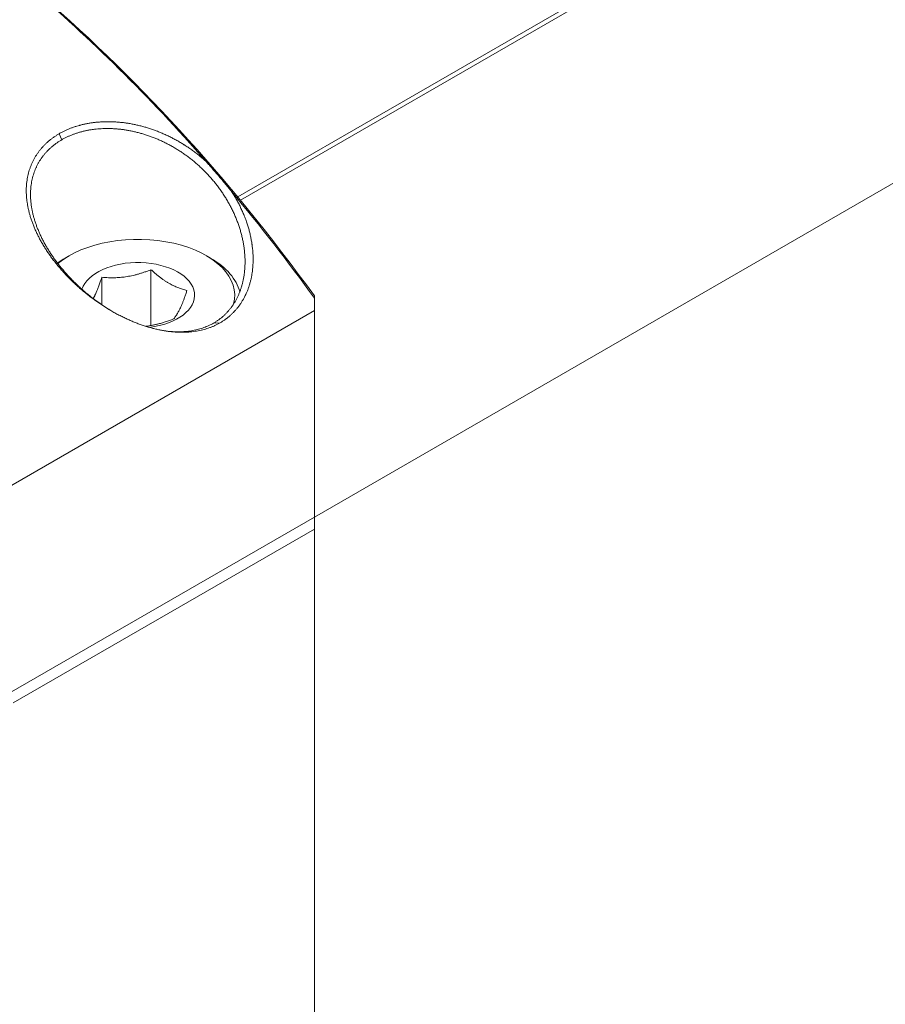
# Model space of a CAD drawing. Units: inches. Extents: x 0.5 to 21.5, y 0.5 to 16.5.
# Drawn here: x 5.2 to 5.9, y 14.5 to 15.3 of the extents above; entities that cross this region are included whole.
import ezdxf

# ---------------------------------------------------------------- set-up
doc = ezdxf.new("R2010")
doc.units = ezdxf.units.IN
doc.header["$LTSCALE"] = 2
doc.header["$MEASUREMENT"] = 0
doc.layers.add('L', color=7, linetype='Continuous', lineweight=18)

msp = doc.modelspace()

# ---------------------------------------------------------------- linework, layer by layer
at = {"layer": 'L'}
for p, q in [((5.3368, 15.11937), (6.70134, 15.90718)), ((5.33896, 15.11676), (6.70134, 15.90333)), ((5.39848, 14.86181), (6.45914, 15.47418)), ((5.19553, 15.16538), (5.19339, 15.17021)), ((5.20138, 15.07204), (5.19804, 15.07011)), ((5.31162, 15.07204), (5.31496, 15.07011)), ((5.26709, 15.06081), (5.26709, 15.01588)), ((5.22757, 15.05469), (5.22757, 15.03256)), ((5.39848, 15.03967), (5.39848, 15.03782)), ((5.39848, 15.02793), (5.39848, 15.03782)), ((5.39848, 15.02793), (4.75039, 14.65376)), ((5.39848, 14.86181), (5.39848, 15.02793)), ((5.31747, 15.01786), (5.32266, 15.01807)), ((5.39848, 14.86181), (4.75039, 14.48764)), ((5.39848, 14.85217), (5.39848, 14.86181)), ((5.15628, 14.71233), (5.39848, 14.85217)), ((5.39848, 14.85217), (5.39848, 14.13579))]:
    msp.add_line(p, q, dxfattribs=at)
for centre, major_axis, start_param, end_param in [((5.01931, 14.63326), (-0.46654, 0.80806), 5.03965, 5.268551), ((5.02265, 14.63518), (0.46417, -0.80397), 1.746619, 2.126958), ((5.01931, 14.63326), (-0.46654, 0.80806), 4.88557, 5.004246), ((5.2565, 15.04022), (0.07795, 0), 6.12501, 8.82237), ((5.2565, 15.03636), (0.08268, 0), 2.356194, 2.467146), ((5.2565, 15.04022), (0.04564, 0), 4.915783, 9.241534), ((5.2565, 15.03636), (0.08268, 0), 0.13547, 0.785398)]:
    msp.add_ellipse(centre, major_axis=major_axis, ratio=0.57735, start_param=start_param, end_param=end_param, dxfattribs=at)
for points, knots in [([(5.31112, 15.14807), (5.31021, 15.14889), (5.3093, 15.14969), (5.30837, 15.15048), (5.30745, 15.15127), (5.30652, 15.15205), (5.30558, 15.15281), (5.30464, 15.15357), (5.30369, 15.15431), (5.30273, 15.15504), (5.30177, 15.15577), (5.30081, 15.15648), (5.29983, 15.15718), (5.29886, 15.15788), (5.29788, 15.15856), (5.29689, 15.15923), (5.29591, 15.15989), (5.29491, 15.16054), (5.29391, 15.16118), (5.29382, 15.16124), (5.29373, 15.16129), (5.29364, 15.16135), (5.29273, 15.16193), (5.29181, 15.16249), (5.2909, 15.16303), (5.28989, 15.16364), (5.28887, 15.16422), (5.28785, 15.16479), (5.28683, 15.16536), (5.2858, 15.16592), (5.28477, 15.16646), (5.28374, 15.167), (5.2827, 15.16752), (5.28167, 15.16802), (5.28063, 15.16853), (5.27959, 15.16902), (5.27855, 15.16949), (5.27751, 15.16997), (5.27646, 15.17042), (5.27542, 15.17086), (5.27437, 15.1713), (5.27332, 15.17173), (5.27228, 15.17213), (5.27217, 15.17217), (5.27206, 15.17222), (5.27195, 15.17226), (5.27101, 15.17262), (5.27007, 15.17297), (5.26914, 15.1733), (5.26809, 15.17367), (5.26704, 15.17403), (5.266, 15.17437), (5.26495, 15.17471), (5.26391, 15.17504), (5.26286, 15.17534), (5.26182, 15.17565), (5.26077, 15.17594), (5.25973, 15.17622), (5.25869, 15.17649), (5.25764, 15.17675), (5.2566, 15.177), (5.25556, 15.17724), (5.25452, 15.17747), (5.25348, 15.17768), (5.25244, 15.17789), (5.25141, 15.17809), (5.25037, 15.17827), (5.25025, 15.17829), (5.25013, 15.17831), (5.25, 15.17833), (5.24909, 15.17849), (5.24818, 15.17863), (5.24728, 15.17876), (5.24625, 15.17891), (5.24522, 15.17905), (5.2442, 15.17917), (5.24317, 15.17928), (5.24215, 15.17939), (5.24114, 15.17948), (5.24013, 15.17956), (5.23912, 15.17963), (5.23812, 15.17969), (5.23712, 15.17975), (5.23612, 15.17979), (5.23514, 15.17982), (5.23415, 15.17984), (5.23317, 15.17985), (5.23219, 15.17985), (5.23121, 15.17985), (5.23024, 15.17983), (5.22928, 15.1798), (5.22911, 15.17979), (5.22894, 15.17978), (5.22877, 15.17978), (5.22797, 15.17975), (5.22719, 15.1797), (5.2264, 15.17965), (5.22545, 15.17959), (5.2245, 15.17951), (5.22356, 15.17942), (5.22261, 15.17933), (5.22168, 15.17922), (5.22075, 15.1791), (5.21981, 15.17898), (5.21889, 15.17885), (5.21797, 15.1787), (5.21706, 15.17855), (5.21615, 15.17838), (5.21524, 15.17821), (5.21434, 15.17803), (5.21345, 15.17784), (5.21257, 15.17764), (5.21168, 15.17743), (5.21081, 15.17721), (5.20995, 15.17698), (5.2098, 15.17694), (5.20966, 15.1769), (5.20951, 15.17687), (5.2088, 15.17667), (5.2081, 15.17647), (5.2074, 15.17625), (5.20657, 15.176), (5.20574, 15.17573), (5.20492, 15.17545), (5.20411, 15.17517), (5.2033, 15.17487), (5.20251, 15.17456), (5.20172, 15.17426), (5.20093, 15.17394), (5.20016, 15.1736), (5.19938, 15.17327), (5.19861, 15.17292), (5.19785, 15.17256), (5.19709, 15.1722), (5.19634, 15.17182), (5.1956, 15.17143), (5.19486, 15.17104), (5.19412, 15.17063), (5.19339, 15.17021)], [0, 0, 0, 0, 0.02439, 0.02439, 0.02439, 0.04878, 0.04878, 0.04878, 0.073171, 0.073171, 0.073171, 0.097561, 0.097561, 0.097561, 0.121951, 0.121951, 0.121951, 0.146341, 0.146341, 0.146341, 0.148575, 0.148575, 0.148575, 0.170732, 0.170732, 0.170732, 0.195122, 0.195122, 0.195122, 0.219512, 0.219512, 0.219512, 0.243902, 0.243902, 0.243902, 0.268293, 0.268293, 0.268293, 0.292683, 0.292683, 0.292683, 0.317073, 0.317073, 0.317073, 0.319618, 0.319618, 0.319618, 0.341463, 0.341463, 0.341463, 0.365854, 0.365854, 0.365854, 0.390244, 0.390244, 0.390244, 0.414634, 0.414634, 0.414634, 0.439024, 0.439024, 0.439024, 0.463415, 0.463415, 0.463415, 0.487805, 0.487805, 0.487805, 0.490714, 0.490714, 0.490714, 0.512195, 0.512195, 0.512195, 0.536585, 0.536585, 0.536585, 0.560976, 0.560976, 0.560976, 0.585366, 0.585366, 0.585366, 0.609756, 0.609756, 0.609756, 0.634146, 0.634146, 0.634146, 0.658537, 0.658537, 0.658537, 0.662868, 0.662868, 0.662868, 0.682927, 0.682927, 0.682927, 0.707317, 0.707317, 0.707317, 0.731707, 0.731707, 0.731707, 0.756098, 0.756098, 0.756098, 0.780488, 0.780488, 0.780488, 0.804878, 0.804878, 0.804878, 0.829268, 0.829268, 0.829268, 0.833388, 0.833388, 0.833388, 0.853659, 0.853659, 0.853659, 0.878049, 0.878049, 0.878049, 0.902439, 0.902439, 0.902439, 0.926829, 0.926829, 0.926829, 0.95122, 0.95122, 0.95122, 0.97561, 0.97561, 0.97561, 1, 1, 1, 1]), ([(5.19339, 15.17021), (5.19267, 15.16979), (5.19196, 15.16937), (5.19127, 15.16893), (5.19058, 15.16849), (5.1899, 15.16804), (5.18924, 15.16758), (5.18857, 15.16712), (5.18792, 15.16665), (5.18729, 15.16617), (5.18665, 15.16569), (5.18603, 15.1652), (5.18542, 15.1647), (5.18482, 15.1642), (5.18422, 15.16368), (5.18364, 15.16316), (5.18306, 15.16264), (5.18249, 15.1621), (5.18194, 15.16155), (5.18139, 15.16101), (5.18085, 15.16045), (5.18032, 15.15988), (5.17979, 15.15931), (5.17928, 15.15872), (5.17878, 15.15813), (5.17827, 15.15754), (5.17779, 15.15693), (5.17731, 15.15632), (5.17684, 15.1557), (5.17638, 15.15507), (5.17594, 15.15443), (5.17549, 15.1538), (5.17506, 15.15315), (5.17465, 15.15249), (5.17424, 15.15184), (5.17384, 15.15117), (5.17345, 15.15049), (5.17307, 15.14982), (5.1727, 15.14913), (5.17235, 15.14844), (5.172, 15.14775), (5.17167, 15.14705), (5.17135, 15.14634), (5.17103, 15.14563), (5.17073, 15.14492), (5.17045, 15.14419), (5.17017, 15.14347), (5.1699, 15.14273), (5.16965, 15.14199), (5.1694, 15.14125), (5.16916, 15.1405), (5.16894, 15.13975), (5.16873, 15.13899), (5.16853, 15.13822), (5.16834, 15.13745), (5.16816, 15.13667), (5.16799, 15.13589), (5.16784, 15.1351), (5.16769, 15.1343), (5.16755, 15.1335), (5.16744, 15.13269), (5.16732, 15.13188), (5.16722, 15.13106), (5.16714, 15.13024), (5.16706, 15.12941), (5.16699, 15.12858), (5.16695, 15.12774), (5.1669, 15.12689), (5.16687, 15.12604), (5.16686, 15.12519), (5.16685, 15.12433), (5.16686, 15.12347), (5.16688, 15.1226), (5.16691, 15.12173), (5.16695, 15.12085), (5.16701, 15.11997), (5.16707, 15.11909), (5.16715, 15.11821), (5.16725, 15.11731), (5.16735, 15.11642), (5.16746, 15.11553), (5.1676, 15.11462), (5.16773, 15.11372), (5.16788, 15.11282), (5.16806, 15.1119), (5.16823, 15.11099), (5.16842, 15.11008), (5.16862, 15.10916), (5.16883, 15.10824), (5.16906, 15.10731), (5.1693, 15.10638), (5.16955, 15.10545), (5.16981, 15.10452), (5.1701, 15.10358), (5.17038, 15.10265), (5.17068, 15.10171), (5.171, 15.10076), (5.17132, 15.09982), (5.17166, 15.09887), (5.17202, 15.09791), (5.17238, 15.09696), (5.17276, 15.09601), (5.17315, 15.09505), (5.17355, 15.09409), (5.17396, 15.09313), (5.1744, 15.09217), (5.17483, 15.0912), (5.17528, 15.09024), (5.17575, 15.08927), (5.17623, 15.0883), (5.17672, 15.08734), (5.17722, 15.08637), (5.17773, 15.0854), (5.17826, 15.08443), (5.1788, 15.08346), (5.17935, 15.08249), (5.17991, 15.08152), (5.18049, 15.08055), (5.18107, 15.07958), (5.18167, 15.07861), (5.18229, 15.07765), (5.1829, 15.07668), (5.18354, 15.07571), (5.18419, 15.07475), (5.18484, 15.07378), (5.18551, 15.07282), (5.1862, 15.07186), (5.18689, 15.0709), (5.18759, 15.06994), (5.18831, 15.06899), (5.18903, 15.06803), (5.18977, 15.06708), (5.19053, 15.06613), (5.19128, 15.06518), (5.19205, 15.06424), (5.19284, 15.0633), (5.19363, 15.06236), (5.19443, 15.06142), (5.19525, 15.06049), (5.19607, 15.05956), (5.1969, 15.05864), (5.19775, 15.05772), (5.1986, 15.0568), (5.19946, 15.05589), (5.20034, 15.05499), (5.20121, 15.05408), (5.2021, 15.05319), (5.20301, 15.0523), (5.20391, 15.05141), (5.20483, 15.05053), (5.20576, 15.04965), (5.20669, 15.04878), (5.20764, 15.04791), (5.20859, 15.04706), (5.20955, 15.04621), (5.21051, 15.04536), (5.21149, 15.04453), (5.21246, 15.0437), (5.21345, 15.04288), (5.21445, 15.04206), (5.21544, 15.04125), (5.21645, 15.04046), (5.21746, 15.03967), (5.21847, 15.03888), (5.21949, 15.03811), (5.22052, 15.03735), (5.22155, 15.03659), (5.22259, 15.03584), (5.22364, 15.0351), (5.22468, 15.03437), (5.22574, 15.03364), (5.2268, 15.03294), (5.22786, 15.03223), (5.22892, 15.03153), (5.23, 15.03085), (5.23107, 15.03017), (5.23214, 15.02951), (5.23322, 15.02886), (5.2343, 15.02821), (5.23539, 15.02757), (5.23647, 15.02695), (5.23756, 15.02634), (5.23865, 15.02573), (5.23974, 15.02515), (5.24083, 15.02456), (5.24192, 15.02399), (5.24301, 15.02344), (5.2441, 15.02289), (5.24519, 15.02235), (5.24628, 15.02184), (5.24737, 15.02132), (5.24845, 15.02082), (5.24954, 15.02034), (5.25062, 15.01986), (5.2517, 15.0194), (5.25278, 15.01895), (5.25386, 15.01851), (5.25494, 15.01808), (5.25601, 15.01767), (5.25708, 15.01726), (5.25815, 15.01687), (5.25922, 15.01649), (5.26029, 15.01612), (5.26135, 15.01576), (5.26241, 15.01542), (5.26348, 15.01508), (5.26453, 15.01476), (5.26558, 15.01445), (5.26663, 15.01415), (5.26768, 15.01386), (5.26872, 15.01359), (5.26976, 15.01332), (5.27079, 15.01307), (5.27181, 15.01284), (5.27284, 15.0126), (5.27385, 15.01239), (5.27486, 15.01219), (5.27587, 15.01199), (5.27687, 15.01181), (5.27787, 15.01165), (5.27886, 15.01148), (5.27984, 15.01134), (5.28081, 15.01121), (5.28179, 15.01108), (5.28275, 15.01097), (5.28371, 15.01087), (5.28466, 15.01078), (5.28561, 15.0107), (5.28655, 15.01064), (5.28748, 15.01058), (5.28841, 15.01053), (5.28933, 15.0105), (5.28944, 15.0105), (5.28954, 15.01049), (5.28965, 15.01049), (5.29046, 15.01047), (5.29127, 15.01046), (5.29207, 15.01046), (5.29298, 15.01046), (5.29387, 15.01048), (5.29476, 15.01051), (5.29565, 15.01055), (5.29653, 15.01059), (5.29741, 15.01066), (5.29828, 15.01072), (5.29914, 15.0108), (5.3, 15.0109), (5.30086, 15.01099), (5.30171, 15.0111), (5.30255, 15.01123), (5.30339, 15.01135), (5.30422, 15.01149), (5.30504, 15.01165), (5.30586, 15.0118), (5.30667, 15.01197), (5.30746, 15.01215), (5.30755, 15.01218), (5.30764, 15.0122), (5.30773, 15.01222), (5.30843, 15.01238), (5.30912, 15.01256), (5.3098, 15.01274), (5.31057, 15.01295), (5.31133, 15.01318), (5.31208, 15.01341), (5.31283, 15.01365), (5.31356, 15.0139), (5.31429, 15.01417), (5.31502, 15.01443), (5.31574, 15.01471), (5.31645, 15.015), (5.31716, 15.0153), (5.31786, 15.01561), (5.31856, 15.01593), (5.31925, 15.01626), (5.31994, 15.0166), (5.32063, 15.01695), (5.32131, 15.01731), (5.32199, 15.01768), (5.32266, 15.01807)], [0, 0, 0, 0, 0.010989, 0.010989, 0.010989, 0.021978, 0.021978, 0.021978, 0.032967, 0.032967, 0.032967, 0.043956, 0.043956, 0.043956, 0.054945, 0.054945, 0.054945, 0.065934, 0.065934, 0.065934, 0.076923, 0.076923, 0.076923, 0.087912, 0.087912, 0.087912, 0.098901, 0.098901, 0.098901, 0.10989, 0.10989, 0.10989, 0.120879, 0.120879, 0.120879, 0.131868, 0.131868, 0.131868, 0.142857, 0.142857, 0.142857, 0.153846, 0.153846, 0.153846, 0.164835, 0.164835, 0.164835, 0.175824, 0.175824, 0.175824, 0.186813, 0.186813, 0.186813, 0.197802, 0.197802, 0.197802, 0.208791, 0.208791, 0.208791, 0.21978, 0.21978, 0.21978, 0.230769, 0.230769, 0.230769, 0.241758, 0.241758, 0.241758, 0.252747, 0.252747, 0.252747, 0.263736, 0.263736, 0.263736, 0.274725, 0.274725, 0.274725, 0.285714, 0.285714, 0.285714, 0.296703, 0.296703, 0.296703, 0.307692, 0.307692, 0.307692, 0.318681, 0.318681, 0.318681, 0.32967, 0.32967, 0.32967, 0.340659, 0.340659, 0.340659, 0.351648, 0.351648, 0.351648, 0.362637, 0.362637, 0.362637, 0.373626, 0.373626, 0.373626, 0.384615, 0.384615, 0.384615, 0.395604, 0.395604, 0.395604, 0.406593, 0.406593, 0.406593, 0.417582, 0.417582, 0.417582, 0.428571, 0.428571, 0.428571, 0.43956, 0.43956, 0.43956, 0.450549, 0.450549, 0.450549, 0.461538, 0.461538, 0.461538, 0.472527, 0.472527, 0.472527, 0.483516, 0.483516, 0.483516, 0.494505, 0.494505, 0.494505, 0.505495, 0.505495, 0.505495, 0.516484, 0.516484, 0.516484, 0.527473, 0.527473, 0.527473, 0.538462, 0.538462, 0.538462, 0.549451, 0.549451, 0.549451, 0.56044, 0.56044, 0.56044, 0.571429, 0.571429, 0.571429, 0.582418, 0.582418, 0.582418, 0.593407, 0.593407, 0.593407, 0.604396, 0.604396, 0.604396, 0.615385, 0.615385, 0.615385, 0.626374, 0.626374, 0.626374, 0.637363, 0.637363, 0.637363, 0.648352, 0.648352, 0.648352, 0.659341, 0.659341, 0.659341, 0.67033, 0.67033, 0.67033, 0.681319, 0.681319, 0.681319, 0.692308, 0.692308, 0.692308, 0.703297, 0.703297, 0.703297, 0.714286, 0.714286, 0.714286, 0.725275, 0.725275, 0.725275, 0.736264, 0.736264, 0.736264, 0.747253, 0.747253, 0.747253, 0.758242, 0.758242, 0.758242, 0.769231, 0.769231, 0.769231, 0.78022, 0.78022, 0.78022, 0.791209, 0.791209, 0.791209, 0.802198, 0.802198, 0.802198, 0.813187, 0.813187, 0.813187, 0.824176, 0.824176, 0.824176, 0.835165, 0.835165, 0.835165, 0.846154, 0.846154, 0.846154, 0.847414, 0.847414, 0.847414, 0.857143, 0.857143, 0.857143, 0.868132, 0.868132, 0.868132, 0.879121, 0.879121, 0.879121, 0.89011, 0.89011, 0.89011, 0.901099, 0.901099, 0.901099, 0.912088, 0.912088, 0.912088, 0.923077, 0.923077, 0.923077, 0.924346, 0.924346, 0.924346, 0.934066, 0.934066, 0.934066, 0.945055, 0.945055, 0.945055, 0.956044, 0.956044, 0.956044, 0.967033, 0.967033, 0.967033, 0.978022, 0.978022, 0.978022, 0.989011, 0.989011, 0.989011, 1, 1, 1, 1]), ([(5.19553, 15.16538), (5.19485, 15.16499), (5.19419, 15.16458), (5.19353, 15.16417), (5.19287, 15.16375), (5.19223, 15.16332), (5.19159, 15.16288), (5.19096, 15.16244), (5.19033, 15.16199), (5.18972, 15.16152), (5.18911, 15.16106), (5.18851, 15.16058), (5.18793, 15.16009), (5.18734, 15.15961), (5.18677, 15.15911), (5.1862, 15.1586), (5.18564, 15.15809), (5.1851, 15.15757), (5.18456, 15.15704), (5.18403, 15.15651), (5.18351, 15.15597), (5.183, 15.15541), (5.1825, 15.15486), (5.182, 15.1543), (5.18153, 15.15373), (5.18105, 15.15316), (5.18059, 15.15258), (5.18014, 15.15199), (5.17969, 15.1514), (5.17925, 15.15079), (5.17883, 15.15018), (5.17841, 15.14957), (5.17801, 15.14895), (5.17761, 15.14832), (5.17722, 15.14769), (5.17685, 15.14705), (5.17648, 15.1464), (5.17612, 15.14574), (5.17578, 15.14508), (5.17544, 15.14441), (5.17511, 15.14374), (5.17479, 15.14306), (5.17449, 15.14237), (5.17419, 15.14168), (5.1739, 15.14098), (5.17363, 15.14028), (5.17336, 15.13957), (5.17311, 15.13885), (5.17287, 15.13812), (5.17263, 15.1374), (5.17241, 15.13666), (5.1722, 15.13592), (5.17199, 15.13518), (5.1718, 15.13443), (5.17163, 15.13367), (5.17146, 15.13292), (5.1713, 15.13215), (5.17116, 15.13138), (5.17102, 15.1306), (5.17089, 15.12982), (5.17079, 15.12903), (5.17068, 15.12825), (5.17059, 15.12745), (5.17052, 15.12665), (5.17044, 15.12585), (5.17039, 15.12504), (5.17035, 15.12423), (5.17031, 15.12341), (5.17028, 15.12259), (5.17028, 15.12176), (5.17027, 15.12093), (5.17029, 15.12009), (5.17032, 15.11925), (5.17035, 15.1184), (5.17039, 15.11756), (5.17046, 15.1167), (5.17052, 15.11584), (5.17061, 15.11498), (5.17071, 15.11411), (5.17081, 15.11324), (5.17092, 15.11237), (5.17106, 15.11149), (5.1712, 15.11061), (5.17135, 15.10972), (5.17152, 15.10883), (5.17169, 15.10794), (5.17188, 15.10705), (5.17209, 15.10615), (5.1723, 15.10524), (5.17252, 15.10434), (5.17277, 15.10343), (5.17301, 15.10252), (5.17327, 15.1016), (5.17355, 15.10069), (5.17383, 15.09977), (5.17413, 15.09885), (5.17445, 15.09792), (5.17477, 15.097), (5.1751, 15.09607), (5.17545, 15.09514), (5.17581, 15.09421), (5.17618, 15.09327), (5.17657, 15.09234), (5.17696, 15.0914), (5.17737, 15.09046), (5.17779, 15.08952), (5.17822, 15.08858), (5.17866, 15.08763), (5.17912, 15.08669), (5.17959, 15.08574), (5.18007, 15.0848), (5.18056, 15.08385), (5.18106, 15.0829), (5.18158, 15.08195), (5.18211, 15.081), (5.18265, 15.08006), (5.1832, 15.07911), (5.18377, 15.07816), (5.18434, 15.07721), (5.18492, 15.07626), (5.18553, 15.07531), (5.18613, 15.07436), (5.18675, 15.07341), (5.18739, 15.07247), (5.18803, 15.07152), (5.18869, 15.07058), (5.18936, 15.06964), (5.19003, 15.0687), (5.19072, 15.06776), (5.19143, 15.06682), (5.19213, 15.06589), (5.19286, 15.06495), (5.19359, 15.06402), (5.19433, 15.06309), (5.19509, 15.06217), (5.19586, 15.06125), (5.19662, 15.06033), (5.19741, 15.05941), (5.19821, 15.0585), (5.19901, 15.05759), (5.19982, 15.05669), (5.20065, 15.05579), (5.20148, 15.05489), (5.20232, 15.054), (5.20318, 15.05312), (5.20403, 15.05223), (5.2049, 15.05136), (5.20578, 15.05049), (5.20667, 15.04962), (5.20756, 15.04876), (5.20847, 15.0479), (5.20938, 15.04705), (5.2103, 15.04621), (5.21123, 15.04537), (5.21216, 15.04454), (5.2131, 15.04372), (5.21405, 15.04291), (5.215, 15.0421), (5.21596, 15.04129), (5.21693, 15.04051), (5.2179, 15.03972), (5.21887, 15.03894), (5.21986, 15.03817), (5.22085, 15.03741), (5.22184, 15.03665), (5.22284, 15.03591), (5.22384, 15.03518), (5.22485, 15.03445), (5.22587, 15.03374), (5.22688, 15.03302), (5.2279, 15.03233), (5.22893, 15.03164), (5.22996, 15.03096), (5.23099, 15.03029), (5.23202, 15.02964), (5.23276, 15.02917), (5.23349, 15.02872), (5.23422, 15.02827)], [0, 0, 0, 0, 0.0111111, 0.0111111, 0.0111111, 0.0222222, 0.0222222, 0.0222222, 0.0333333, 0.0333333, 0.0333333, 0.0444444, 0.0444444, 0.0444444, 0.0555556, 0.0555556, 0.0555556, 0.0666667, 0.0666667, 0.0666667, 0.0777778, 0.0777778, 0.0777778, 0.0888889, 0.0888889, 0.0888889, 0.1, 0.1, 0.1, 0.1111111, 0.1111111, 0.1111111, 0.1222222, 0.1222222, 0.1222222, 0.1333333, 0.1333333, 0.1333333, 0.1444444, 0.1444444, 0.1444444, 0.1555556, 0.1555556, 0.1555556, 0.1666667, 0.1666667, 0.1666667, 0.1777778, 0.1777778, 0.1777778, 0.1888889, 0.1888889, 0.1888889, 0.2, 0.2, 0.2, 0.2111111, 0.2111111, 0.2111111, 0.2222222, 0.2222222, 0.2222222, 0.2333333, 0.2333333, 0.2333333, 0.2444444, 0.2444444, 0.2444444, 0.2555556, 0.2555556, 0.2555556, 0.2666667, 0.2666667, 0.2666667, 0.2777778, 0.2777778, 0.2777778, 0.2888889, 0.2888889, 0.2888889, 0.3, 0.3, 0.3, 0.3111111, 0.3111111, 0.3111111, 0.3222222, 0.3222222, 0.3222222, 0.3333333, 0.3333333, 0.3333333, 0.3444444, 0.3444444, 0.3444444, 0.3555556, 0.3555556, 0.3555556, 0.3666667, 0.3666667, 0.3666667, 0.3777778, 0.3777778, 0.3777778, 0.3888889, 0.3888889, 0.3888889, 0.4, 0.4, 0.4, 0.4111111, 0.4111111, 0.4111111, 0.4222222, 0.4222222, 0.4222222, 0.4333333, 0.4333333, 0.4333333, 0.4444444, 0.4444444, 0.4444444, 0.4555556, 0.4555556, 0.4555556, 0.4666667, 0.4666667, 0.4666667, 0.4777778, 0.4777778, 0.4777778, 0.4888889, 0.4888889, 0.4888889, 0.5, 0.5, 0.5, 0.5111111, 0.5111111, 0.5111111, 0.5222222, 0.5222222, 0.5222222, 0.5333333, 0.5333333, 0.5333333, 0.5444444, 0.5444444, 0.5444444, 0.5555556, 0.5555556, 0.5555556, 0.5666667, 0.5666667, 0.5666667, 0.5777778, 0.5777778, 0.5777778, 0.5888889, 0.5888889, 0.5888889, 0.6, 0.6, 0.6, 0.6111111, 0.6111111, 0.6111111, 0.6222222, 0.6222222, 0.6222222, 0.6333333, 0.6333333, 0.6333333, 0.6444444, 0.6444444, 0.6444444, 0.6523123, 0.6523123, 0.6523123, 0.6523123]), ([(5.33188, 15.12372), (5.33131, 15.12443), (5.33074, 15.12514), (5.33015, 15.12585), (5.32981, 15.12627), (5.32947, 15.12669), (5.32912, 15.12711), (5.32818, 15.12826), (5.32723, 15.12942), (5.32625, 15.13059), (5.32528, 15.13175), (5.32429, 15.13293), (5.32329, 15.13411), (5.3223, 15.13529), (5.32129, 15.13647), (5.32027, 15.13765), (5.31926, 15.13883), (5.31824, 15.14), (5.31722, 15.14117), (5.3162, 15.14234), (5.31518, 15.14351), (5.31416, 15.14466), (5.31391, 15.14494), (5.31366, 15.14522), (5.31341, 15.1455), (5.31264, 15.14636), (5.31188, 15.14722), (5.31112, 15.14807)], [0, 0, 0, 0, 0.090177, 0.090177, 0.090177, 0.142857, 0.142857, 0.142857, 0.285714, 0.285714, 0.285714, 0.428571, 0.428571, 0.428571, 0.571429, 0.571429, 0.571429, 0.714286, 0.714286, 0.714286, 0.857143, 0.857143, 0.857143, 0.892097, 0.892097, 0.892097, 1, 1, 1, 1]), ([(5.32266, 15.01807), (5.32334, 15.01846), (5.32401, 15.01887), (5.32466, 15.01928), (5.32531, 15.01969), (5.32594, 15.02012), (5.32656, 15.02055), (5.32718, 15.02099), (5.32778, 15.02144), (5.32837, 15.0219), (5.32897, 15.02236), (5.32955, 15.02283), (5.33011, 15.02331), (5.33068, 15.0238), (5.33124, 15.02429), (5.33178, 15.0248), (5.33233, 15.02532), (5.33287, 15.02584), (5.33339, 15.02638), (5.33386, 15.02686), (5.33431, 15.02735), (5.33476, 15.02785), (5.33482, 15.02791), (5.33488, 15.02798), (5.33494, 15.02805), (5.33545, 15.02862), (5.33595, 15.02921), (5.33644, 15.02982), (5.33693, 15.03042), (5.33741, 15.03104), (5.33787, 15.03167), (5.33834, 15.03231), (5.3388, 15.03296), (5.33924, 15.03362), (5.33968, 15.03428), (5.34011, 15.03496), (5.34053, 15.03564), (5.34095, 15.03633), (5.34135, 15.03704), (5.34174, 15.03775), (5.34214, 15.03846), (5.34251, 15.03919), (5.34288, 15.03993), (5.34317, 15.04054), (5.34346, 15.04115), (5.34374, 15.04178), (5.3438, 15.04191), (5.34386, 15.04205), (5.34392, 15.04218), (5.34425, 15.04295), (5.34457, 15.04372), (5.34488, 15.04451), (5.34518, 15.04529), (5.34547, 15.04609), (5.34574, 15.0469), (5.34602, 15.04771), (5.34627, 15.04854), (5.34652, 15.04937), (5.34676, 15.05021), (5.34699, 15.05106), (5.3472, 15.05192), (5.34741, 15.05279), (5.34761, 15.05366), (5.34779, 15.05456), (5.34797, 15.05545), (5.34813, 15.05635), (5.34828, 15.05727), (5.3484, 15.05802), (5.34851, 15.05878), (5.34861, 15.05955), (5.34863, 15.05972), (5.34865, 15.05989), (5.34867, 15.06007), (5.34878, 15.06101), (5.34888, 15.06197), (5.34896, 15.06294), (5.34903, 15.06391), (5.34909, 15.0649), (5.34913, 15.06589), (5.34917, 15.06689), (5.3492, 15.06789), (5.3492, 15.0689), (5.3492, 15.06991), (5.34919, 15.07093), (5.34915, 15.07196), (5.34911, 15.07299), (5.34906, 15.07403), (5.34898, 15.07507), (5.34891, 15.07612), (5.34882, 15.07717), (5.3487, 15.07823), (5.34861, 15.07905), (5.34851, 15.07988), (5.34839, 15.08071), (5.34836, 15.08095), (5.34833, 15.08118), (5.3483, 15.08141), (5.34814, 15.08248), (5.34796, 15.08356), (5.34777, 15.08464), (5.34757, 15.08572), (5.34735, 15.0868), (5.34711, 15.08789), (5.34688, 15.08898), (5.34662, 15.09007), (5.34634, 15.09116), (5.34606, 15.09226), (5.34576, 15.09336), (5.34544, 15.09446), (5.34511, 15.09556), (5.34477, 15.09666), (5.34441, 15.09777), (5.34405, 15.09887), (5.34366, 15.09997), (5.34326, 15.10108), (5.34295, 15.10192), (5.34263, 15.10277), (5.34229, 15.10362), (5.34219, 15.10387), (5.34209, 15.10413), (5.34199, 15.10438), (5.34154, 15.10548), (5.34108, 15.10658), (5.34059, 15.10768), (5.3401, 15.10877), (5.3396, 15.10986), (5.33907, 15.11095), (5.33855, 15.11204), (5.33801, 15.11312), (5.33744, 15.1142), (5.33688, 15.11528), (5.3363, 15.11635), (5.3357, 15.11741), (5.3351, 15.11848), (5.33448, 15.11954), (5.33384, 15.12059), (5.33321, 15.12164), (5.33255, 15.12269), (5.33188, 15.12372)], [0, 0, 0, 0, 0.0243902, 0.0243902, 0.0243902, 0.0487805, 0.0487805, 0.0487805, 0.0731707, 0.0731707, 0.0731707, 0.097561, 0.097561, 0.097561, 0.1219512, 0.1219512, 0.1219512, 0.1463415, 0.1463415, 0.1463415, 0.1678061, 0.1678061, 0.1678061, 0.1707317, 0.1707317, 0.1707317, 0.195122, 0.195122, 0.195122, 0.2195122, 0.2195122, 0.2195122, 0.2439024, 0.2439024, 0.2439024, 0.2682927, 0.2682927, 0.2682927, 0.2926829, 0.2926829, 0.2926829, 0.3170732, 0.3170732, 0.3170732, 0.3371247, 0.3371247, 0.3371247, 0.3414634, 0.3414634, 0.3414634, 0.3658537, 0.3658537, 0.3658537, 0.3902439, 0.3902439, 0.3902439, 0.4146341, 0.4146341, 0.4146341, 0.4390244, 0.4390244, 0.4390244, 0.4634146, 0.4634146, 0.4634146, 0.4878049, 0.4878049, 0.4878049, 0.5077843, 0.5077843, 0.5077843, 0.5121951, 0.5121951, 0.5121951, 0.5365854, 0.5365854, 0.5365854, 0.5609756, 0.5609756, 0.5609756, 0.5853659, 0.5853659, 0.5853659, 0.6097561, 0.6097561, 0.6097561, 0.6341463, 0.6341463, 0.6341463, 0.6585366, 0.6585366, 0.6585366, 0.6775764, 0.6775764, 0.6775764, 0.6829268, 0.6829268, 0.6829268, 0.7073171, 0.7073171, 0.7073171, 0.7317073, 0.7317073, 0.7317073, 0.7560976, 0.7560976, 0.7560976, 0.7804878, 0.7804878, 0.7804878, 0.804878, 0.804878, 0.804878, 0.8292683, 0.8292683, 0.8292683, 0.8480083, 0.8480083, 0.8480083, 0.8536585, 0.8536585, 0.8536585, 0.8780488, 0.8780488, 0.8780488, 0.902439, 0.902439, 0.902439, 0.9268293, 0.9268293, 0.9268293, 0.9512195, 0.9512195, 0.9512195, 0.9756098, 0.9756098, 0.9756098, 0.999997, 0.999997, 0.999997, 0.999997]), ([(5.2776, 15.01169), (5.27762, 15.01169), (5.27763, 15.01169), (5.27765, 15.01169), (5.27858, 15.01155), (5.2795, 15.01143), (5.28042, 15.01132), (5.28133, 15.01122), (5.28224, 15.01113), (5.28313, 15.01106), (5.28403, 15.01099), (5.28492, 15.01093), (5.2858, 15.01089), (5.28668, 15.01085), (5.28755, 15.01083), (5.28842, 15.01082), (5.28928, 15.01081), (5.29014, 15.01082), (5.29098, 15.01085), (5.29183, 15.01087), (5.29267, 15.01091), (5.2935, 15.01096), (5.29433, 15.01101), (5.29515, 15.01108), (5.29596, 15.01116), (5.29678, 15.01125), (5.29758, 15.01134), (5.29838, 15.01146), (5.29917, 15.01157), (5.29996, 15.0117), (5.30073, 15.01184), (5.30151, 15.01198), (5.30227, 15.01213), (5.30303, 15.0123), (5.30378, 15.01247), (5.30452, 15.01265), (5.30525, 15.01284), (5.30599, 15.01304), (5.30671, 15.01325), (5.30742, 15.01347), (5.30813, 15.01369), (5.30884, 15.01393), (5.30953, 15.01418), (5.31022, 15.01443), (5.31091, 15.01469), (5.31158, 15.01497), (5.31226, 15.01525), (5.31293, 15.01554), (5.31359, 15.01585), (5.31425, 15.01616), (5.3149, 15.01648), (5.31555, 15.01681), (5.3162, 15.01715), (5.31683, 15.0175), (5.31747, 15.01786)], [0.8109432, 0.8109432, 0.8109432, 0.8109432, 0.8111111, 0.8111111, 0.8111111, 0.8222222, 0.8222222, 0.8222222, 0.8333333, 0.8333333, 0.8333333, 0.8444444, 0.8444444, 0.8444444, 0.8555556, 0.8555556, 0.8555556, 0.8666667, 0.8666667, 0.8666667, 0.8777778, 0.8777778, 0.8777778, 0.8888889, 0.8888889, 0.8888889, 0.9, 0.9, 0.9, 0.9111111, 0.9111111, 0.9111111, 0.9222222, 0.9222222, 0.9222222, 0.9333333, 0.9333333, 0.9333333, 0.9444444, 0.9444444, 0.9444444, 0.9555556, 0.9555556, 0.9555556, 0.9666667, 0.9666667, 0.9666667, 0.9777778, 0.9777778, 0.9777778, 0.9888889, 0.9888889, 0.9888889, 1, 1, 1, 1])]:
    msp.add_open_spline(points, degree=3, knots=knots, dxfattribs=at)
for points in [[(5.31747, 15.01786), (5.3181, 15.01823), (5.31934, 15.01898), (5.32112, 15.02018), (5.32284, 15.02145), (5.32449, 15.0228), (5.32608, 15.02422), (5.32762, 15.02573), (5.32909, 15.02732), (5.33051, 15.029), (5.33187, 15.03077), (5.33316, 15.03262), (5.33439, 15.03455), (5.33554, 15.03655), (5.33661, 15.03863), (5.33761, 15.04079), (5.33852, 15.04302), (5.33935, 15.04534), (5.3401, 15.04772), (5.34076, 15.05019), (5.34134, 15.05274), (5.34182, 15.05537), (5.3422, 15.05808), (5.34248, 15.06086), (5.34266, 15.06371), (5.34274, 15.06662), (5.3427, 15.06958), (5.34255, 15.0726), (5.34228, 15.07566), (5.3419, 15.07877), (5.3414, 15.08191), (5.34079, 15.08508), (5.34005, 15.08828), (5.33919, 15.09149), (5.33821, 15.09472), (5.33711, 15.09795), (5.3359, 15.10118), (5.33457, 15.10439), (5.33312, 15.10759), (5.33156, 15.11075), (5.32989, 15.11389), (5.32812, 15.11698), (5.32624, 15.12004), (5.32427, 15.12303), (5.3222, 15.12597), (5.32004, 15.12885), (5.3178, 15.13166), (5.31548, 15.1344), (5.31307, 15.13707), (5.3106, 15.13965), (5.30807, 15.14215), (5.30547, 15.14457), (5.30281, 15.1469), (5.3001, 15.14914), (5.29734, 15.15129), (5.29454, 15.15334), (5.2917, 15.1553), (5.28882, 15.15717), (5.28592, 15.15894), (5.28299, 15.16061), (5.28004, 15.16219), (5.27707, 15.16367), (5.27408, 15.16505), (5.27109, 15.16633), (5.26809, 15.16751), (5.26508, 15.1686), (5.26206, 15.1696), (5.25906, 15.1705), (5.25606, 15.1713), (5.25307, 15.17201), (5.25009, 15.17263), (5.24714, 15.17315), (5.2442, 15.17358), (5.24128, 15.17391), (5.23839, 15.17416), (5.23552, 15.17431), (5.23267, 15.17438), (5.22986, 15.17436), (5.22709, 15.17425), (5.22436, 15.17406), (5.22167, 15.17378), (5.21903, 15.17342), (5.21644, 15.17297), (5.2139, 15.17244), (5.2114, 15.17183), (5.20895, 15.17114), (5.20656, 15.17037), (5.20422, 15.16952), (5.20194, 15.16859), (5.19973, 15.1676), (5.19758, 15.16653), (5.19621, 15.16577), (5.19553, 15.16538)], [(5.23422, 15.02827), (5.23459, 15.02805), (5.23496, 15.02783), (5.23536, 15.0276)]]:
    msp.add_open_spline(points, degree=3, dxfattribs=at)
for points, weights in [([(5.26709, 15.06081), (5.24733, 15.05293), (5.22757, 15.05469)], [1.59777860022, 1.84495580988, 1.59777860022]), ([(5.29602, 15.04411), (5.28155, 15.04763), (5.26709, 15.06081)], [1.59777860022, 1.84495580988, 1.59777860022]), ([(5.22757, 15.05469), (5.22391, 15.04347), (5.22069, 15.03753)], [1.59777860021, 1.7609314413, 1.70870156494]), ([(5.28543, 15.02129), (5.29072, 15.02787), (5.29602, 15.04411)], [1.59777860021, 1.84495580988, 1.59777860021]), ([(5.26288, 15.01527), (5.27336, 15.01648), (5.28543, 15.02129)], [1.71851391935, 1.74014574596, 1.59777860022])]:
    msp.add_rational_spline(points, weights, degree=2, dxfattribs=at)

doc.saveas('drawing.dxf')
